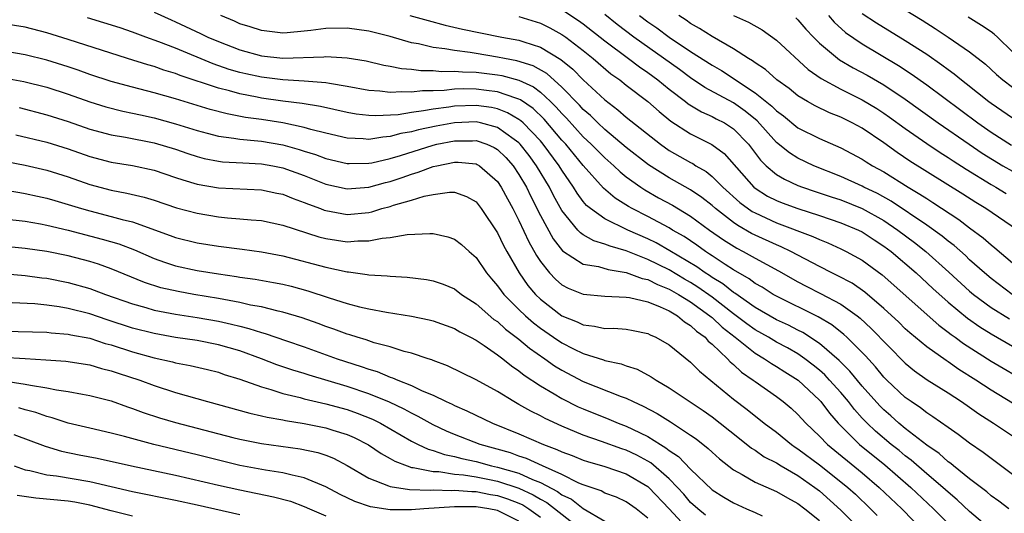
# Model space of a CAD drawing. Units: inches. Extents: x 2622000 to 2625000, y 1497000 to 1500000.
# Drawn here: x 2623184 to 2623276, y 1497065 to 1497111 of the extents above; entities that cross this region are included whole.
import ezdxf

# ---------------------------------------------------------------- set-up
doc = ezdxf.new("R2010")
doc.units = ezdxf.units.IN
doc.header["$MEASUREMENT"] = 0
doc.layers.add('LD26221497_2ft', color=215, linetype='Continuous')

msp = doc.modelspace()

# ---------------------------------------------------------------- linework, layer by layer
at = {"layer": 'LD26221497_2ft'}
for points, elevation in [([(2623197, 1497111.322), (2623198.598, 1497110.598), (2623199, 1497110.431), (2623201.338, 1497109.338), (2623202.024, 1497109), (2623203, 1497108.574), (2623205, 1497107.796), (2623207, 1497107.238), (2623209, 1497107.022), (2623212.829, 1497107.171), (2623213, 1497107.194), (2623215, 1497107.079), (2623216.772, 1497106.772), (2623218.395, 1497106.395), (2623219, 1497106.302), (2623220.069, 1497106.069), (2623221, 1497106.001), (2623221.87, 1497105.87), (2623223, 1497105.87), (2623223.791, 1497105.791), (2623225, 1497105.829), (2623225.749, 1497105.749), (2623227, 1497105.726), (2623229, 1497105.477), (2623229.406, 1497105.406), (2623231, 1497104.969), (2623232.345, 1497104.345), (2623233, 1497103.852), (2623233.938, 1497103), (2623234.478, 1497102.478), (2623235, 1497101.873), (2623235.434, 1497101.434), (2623237, 1497099.691), (2623237.737, 1497099), (2623239, 1497097.724), (2623239.839, 1497097), (2623240.433, 1497096.433), (2623241, 1497095.978), (2623242.353, 1497095), (2623242.739, 1497094.739), (2623244.019, 1497094.019), (2623245.319, 1497093.319), (2623247, 1497092.309), (2623248.766, 1497091), (2623250.074, 1497090.074), (2623251.305, 1497089.305), (2623251.895, 1497089), (2623253, 1497088.367), (2623255.187, 1497087.187), (2623257, 1497086.171), (2623257.765, 1497085.765), (2623259.097, 1497085.097), (2623261, 1497084.076), (2623262.51, 1497083), (2623262.787, 1497082.787), (2623263.829, 1497081.828), (2623267, 1497078.576), (2623267.863, 1497077.863), (2623269.043, 1497077.043), (2623271, 1497075.809), (2623272.24, 1497075), (2623273, 1497074.477), (2623273.855, 1497073.855), (2623275.219, 1497073), (2623277, 1497071.808)], 8090), ([(2623235, 1497111.579), (2623236.559, 1497110.559), (2623237, 1497110.238), (2623239, 1497108.66), (2623241.223, 1497107), (2623242.221, 1497106.22), (2623243, 1497105.704), (2623243.957, 1497105), (2623245, 1497104.145), (2623246.518, 1497103), (2623246.781, 1497102.781), (2623248.025, 1497102.026), (2623249, 1497101.607), (2623249.389, 1497101.389), (2623250.158, 1497101), (2623251, 1497100.452), (2623252.391, 1497099), (2623253.513, 1497097.513), (2623254.037, 1497097), (2623255, 1497096.184), (2623255.739, 1497095.739), (2623257, 1497095.164), (2623257.419, 1497095), (2623258.598, 1497094.598), (2623260.093, 1497094.093), (2623261, 1497093.804), (2623263, 1497093.003), (2623265, 1497091.885), (2623266.322, 1497091), (2623267.851, 1497089.851), (2623268.913, 1497089), (2623271.075, 1497087.075), (2623273, 1497085.297), (2623273.352, 1497085), (2623275, 1497083.784), (2623276.724, 1497082.723)], 8082), ([(2623267, 1497111.546), (2623268.575, 1497110.575), (2623269.798, 1497109.798), (2623271, 1497108.997), (2623273, 1497107.633), (2623274.474, 1497106.474), (2623275.511, 1497105.511), (2623276.103, 1497105), (2623277, 1497104.32)], 8066), ([(2623277, 1497068.215), (2623275, 1497069.693), (2623274.265, 1497070.265), (2623273, 1497071.138), (2623271.935, 1497071.935), (2623271, 1497072.577), (2623269.585, 1497073.585), (2623269, 1497073.956), (2623268.422, 1497074.422), (2623267.546, 1497075), (2623267, 1497075.387), (2623265.29, 1497077), (2623265, 1497077.294), (2623264.234, 1497078.234), (2623263.282, 1497079.282), (2623263, 1497079.574), (2623261.553, 1497081), (2623261.266, 1497081.266), (2623260.149, 1497082.149), (2623258.895, 1497082.895), (2623255, 1497084.824), (2623254.691, 1497085), (2623253.659, 1497085.659), (2623253, 1497086.026), (2623252.45, 1497086.45), (2623251, 1497087.284), (2623250.216, 1497087.784), (2623249, 1497088.591), (2623248.763, 1497088.763), (2623248.373, 1497089), (2623247.578, 1497089.578), (2623246.393, 1497090.393), (2623245.319, 1497091), (2623245, 1497091.198), (2623243, 1497092.269), (2623241.555, 1497093), (2623241.199, 1497093.199), (2623239.974, 1497093.974), (2623238.895, 1497094.895), (2623237, 1497097.014), (2623235.361, 1497099), (2623235, 1497099.398), (2623233.344, 1497101.344), (2623232.326, 1497102.325), (2623231.15, 1497103.15), (2623231, 1497103.219), (2623230.7, 1497103.3), (2623229, 1497103.9), (2623227.984, 1497104.016), (2623227, 1497104.151), (2623225.829, 1497104.17), (2623225, 1497104.141), (2623224.022, 1497104.022), (2623223, 1497103.99), (2623222.01, 1497103.99), (2623221, 1497103.851), (2623220.093, 1497103.907), (2623219, 1497103.833), (2623218.04, 1497103.96), (2623217, 1497104.023), (2623215, 1497104.397), (2623213.339, 1497104.661), (2623213, 1497104.731), (2623211, 1497104.894), (2623209, 1497105.003), (2623207, 1497105.249), (2623205.561, 1497105.561), (2623205, 1497105.701), (2623203.991, 1497105.991), (2623202.509, 1497106.51), (2623199, 1497107.959), (2623197.429, 1497108.571), (2623196.23, 1497109), (2623195, 1497109.465), (2623193.849, 1497109.849), (2623192.33, 1497110.33), (2623190.784, 1497110.784)], 8092), ([(2623277, 1497074.869), (2623275, 1497076.053), (2623273.58, 1497077), (2623272.007, 1497078.007), (2623271, 1497078.713), (2623270.82, 1497078.82), (2623269, 1497080.101), (2623267.42, 1497081.42), (2623267, 1497081.8), (2623266.394, 1497082.394), (2623265, 1497083.695), (2623263.221, 1497085.221), (2623262.038, 1497086.038), (2623260.731, 1497086.731), (2623260.161, 1497087), (2623259, 1497087.588), (2623256.341, 1497089), (2623255.438, 1497089.438), (2623255, 1497089.609), (2623253, 1497090.525), (2623252.687, 1497090.687), (2623251.411, 1497091.411), (2623251, 1497091.699), (2623249.317, 1497093), (2623249, 1497093.285), (2623248.043, 1497094.043), (2623247, 1497094.761), (2623245, 1497095.884), (2623243.078, 1497097.078), (2623241, 1497098.715), (2623239, 1497100.381), (2623238.339, 1497101), (2623237.671, 1497101.671), (2623237, 1497102.254), (2623236.652, 1497102.652), (2623235, 1497104.338), (2623233.594, 1497105.594), (2623232.316, 1497106.316), (2623230.798, 1497106.798), (2623229.659, 1497107), (2623229, 1497107.138), (2623227, 1497107.453), (2623226.446, 1497107.553), (2623225, 1497107.733), (2623224.086, 1497107.914), (2623223, 1497108.038), (2623221.634, 1497108.366), (2623221, 1497108.47), (2623219, 1497109.042), (2623217, 1497109.537), (2623215, 1497109.817), (2623213, 1497109.786), (2623211.604, 1497109.604), (2623211, 1497109.54), (2623209.398, 1497109.398), (2623209, 1497109.376), (2623207, 1497109.604), (2623205.956, 1497109.956), (2623205, 1497110.239), (2623204.479, 1497110.479), (2623203.219, 1497111)], 8088), ([(2623220.846, 1497111), (2623222.538, 1497110.538), (2623224.126, 1497110.126), (2623225.753, 1497109.753), (2623227.403, 1497109.403), (2623229.407, 1497109), (2623231, 1497108.709), (2623231.458, 1497108.542), (2623233, 1497108.068), (2623234.906, 1497106.907), (2623236.012, 1497106.012), (2623237, 1497105.002), (2623239, 1497103.142), (2623240.223, 1497102.223), (2623241, 1497101.541), (2623244.188, 1497099), (2623245, 1497098.435), (2623247, 1497097.303), (2623247.204, 1497097.204), (2623247.497, 1497097), (2623248.448, 1497096.448), (2623249, 1497096), (2623249.996, 1497095), (2623251.58, 1497093.58), (2623252.738, 1497092.738), (2623253, 1497092.593), (2623255, 1497091.681), (2623258.403, 1497090.403), (2623259, 1497090.106), (2623259.798, 1497089.798), (2623261, 1497089.246), (2623261.499, 1497089), (2623263, 1497088.182), (2623264.839, 1497086.839), (2623270.123, 1497082.123), (2623271, 1497081.484), (2623271.267, 1497081.266), (2623271.655, 1497081), (2623272.429, 1497080.429), (2623275, 1497078.764), (2623276.109, 1497078.109), (2623277.387, 1497077.387)], 8086), ([(2623231, 1497110.907), (2623233, 1497110.287), (2623233.87, 1497109.87), (2623235, 1497109.255), (2623235.363, 1497109), (2623237, 1497107.733), (2623237.916, 1497107), (2623239.577, 1497105.577), (2623240.404, 1497105), (2623241, 1497104.524), (2623243, 1497103.003), (2623244.055, 1497102.055), (2623245.158, 1497101.158), (2623247, 1497099.973), (2623248.989, 1497098.989), (2623250.13, 1497098.13), (2623252.894, 1497095), (2623253, 1497094.913), (2623254.176, 1497094.176), (2623255, 1497093.756), (2623255.536, 1497093.536), (2623257.002, 1497093.002), (2623259, 1497092.361), (2623261, 1497091.687), (2623262.656, 1497091), (2623263, 1497090.829), (2623264.09, 1497090.09), (2623265, 1497089.513), (2623265.677, 1497089), (2623268.009, 1497087), (2623269.561, 1497085.561), (2623271, 1497084.273), (2623272.789, 1497082.789), (2623273.965, 1497081.965), (2623275, 1497081.32), (2623277, 1497080.174)], 8084), ([(2623276.963, 1497085), (2623275, 1497086.47), (2623274.372, 1497087), (2623273, 1497088.234), (2623272.613, 1497088.613), (2623271.551, 1497089.551), (2623271, 1497089.963), (2623270.44, 1497090.44), (2623269, 1497091.47), (2623265.687, 1497093.687), (2623264.401, 1497094.4), (2623263.148, 1497095), (2623263, 1497095.083), (2623261, 1497096.004), (2623258.486, 1497097), (2623257, 1497097.703), (2623256.199, 1497098.199), (2623255, 1497099.176), (2623253.186, 1497101.186), (2623252.092, 1497102.092), (2623251, 1497102.855), (2623248.312, 1497104.312), (2623247, 1497105.186), (2623245.962, 1497105.962), (2623241.696, 1497109), (2623240.167, 1497110.167), (2623239, 1497111.094)], 8080), ([(2623242.244, 1497111), (2623243, 1497110.435), (2623243.858, 1497109.858), (2623244.992, 1497109), (2623247, 1497107.658), (2623249, 1497106.375), (2623249.875, 1497105.875), (2623253, 1497103.807), (2623254.562, 1497102.562), (2623255, 1497102.11), (2623255.646, 1497101.646), (2623257, 1497100.549), (2623259, 1497099.552), (2623261, 1497098.685), (2623263, 1497097.616), (2623263.367, 1497097.367), (2623263.953, 1497097), (2623265, 1497096.418), (2623267.262, 1497095), (2623268.362, 1497094.362), (2623269, 1497093.932), (2623269.581, 1497093.581), (2623271.982, 1497091.982), (2623273, 1497091.209), (2623274.272, 1497090.272), (2623275, 1497089.624), (2623275.356, 1497089.356), (2623277, 1497087.953)], 8078), ([(2623277.456, 1497091), (2623274.496, 1497093), (2623273.569, 1497093.569), (2623272.354, 1497094.354), (2623267.44, 1497097.44), (2623266.243, 1497098.243), (2623265, 1497099.143), (2623263, 1497100.494), (2623262.065, 1497101), (2623261, 1497101.535), (2623259.949, 1497101.949), (2623258.6, 1497102.6), (2623257.886, 1497103), (2623257, 1497103.532), (2623256.19, 1497104.19), (2623255.037, 1497105), (2623253.965, 1497105.965), (2623253, 1497106.596), (2623252.777, 1497106.777), (2623252.387, 1497107), (2623251, 1497107.914), (2623249, 1497109.047), (2623247.815, 1497109.815), (2623247, 1497110.267), (2623246.576, 1497110.576), (2623245.89, 1497111)], 8076), ([(2623251, 1497111.013), (2623252.401, 1497110.401), (2623253.667, 1497109.667), (2623255, 1497108.72), (2623257.967, 1497105.967), (2623259.15, 1497105.15), (2623261, 1497104.154), (2623263, 1497103.158), (2623264.342, 1497102.342), (2623265, 1497101.915), (2623265.539, 1497101.539), (2623267, 1497100.47), (2623269, 1497099.067), (2623270.239, 1497098.239), (2623271, 1497097.764), (2623271.455, 1497097.455), (2623272.677, 1497096.678), (2623275, 1497095.254), (2623275.449, 1497095), (2623276.413, 1497094.413)], 8074), ([(2623256.805, 1497110.805), (2623257, 1497110.621), (2623257.743, 1497109.743), (2623258.436, 1497109), (2623259, 1497108.436), (2623260.876, 1497106.876), (2623262.137, 1497106.137), (2623263.441, 1497105.441), (2623265, 1497104.547), (2623267, 1497103.211), (2623270.054, 1497101), (2623272.948, 1497099), (2623274.175, 1497098.175), (2623276.101, 1497097), (2623277, 1497096.479)], 8072), ([(2623259.849, 1497111), (2623260.38, 1497110.38), (2623261.435, 1497109.435), (2623263, 1497108.362), (2623266.356, 1497106.356), (2623267.565, 1497105.565), (2623269, 1497104.538), (2623273.762, 1497101), (2623275, 1497100.138), (2623276.909, 1497098.909)], 8070), ([(2623263, 1497111.19), (2623264.324, 1497110.324), (2623267, 1497108.692), (2623269, 1497107.391), (2623270.419, 1497106.419), (2623271, 1497105.971), (2623271.572, 1497105.572), (2623272.254, 1497105), (2623272.682, 1497104.682), (2623274.777, 1497103), (2623275, 1497102.835), (2623277, 1497101.474)], 8068), ([(2623277, 1497107.627), (2623275.584, 1497109), (2623275.273, 1497109.273), (2623275, 1497109.484), (2623274.094, 1497110.094), (2623272.863, 1497110.863)], 8064), ([(2623276.659, 1497065), (2623275.716, 1497065.716), (2623275, 1497066.225), (2623274.59, 1497066.59), (2623273, 1497067.809), (2623271.503, 1497069), (2623271.233, 1497069.233), (2623271, 1497069.386), (2623270.154, 1497070.153), (2623269, 1497070.932), (2623267, 1497072.506), (2623266.402, 1497073), (2623265.666, 1497073.666), (2623265, 1497074.232), (2623264.618, 1497074.619), (2623263, 1497076.453), (2623261.849, 1497077.849), (2623260.844, 1497078.844), (2623259, 1497080.428), (2623257.444, 1497081.444), (2623257, 1497081.656), (2623256.117, 1497082.117), (2623255, 1497082.631), (2623253, 1497083.79), (2623251.113, 1497085.113), (2623251, 1497085.176), (2623249.993, 1497085.993), (2623249, 1497086.584), (2623248.758, 1497086.758), (2623248.363, 1497087), (2623247.575, 1497087.574), (2623245.071, 1497089.071), (2623243.794, 1497089.794), (2623243, 1497090.181), (2623241.147, 1497091), (2623239, 1497092.036), (2623237.661, 1497093), (2623237.304, 1497093.304), (2623237, 1497093.671), (2623236.433, 1497094.433), (2623236.097, 1497095), (2623235, 1497096.581), (2623234.745, 1497097), (2623233.263, 1497099), (2623233, 1497099.309), (2623231.384, 1497101), (2623231.188, 1497101.188), (2623231, 1497101.319), (2623229.945, 1497101.945), (2623229, 1497102.302), (2623228.431, 1497102.431), (2623227, 1497102.63), (2623225, 1497102.56), (2623224.47, 1497102.47), (2623223, 1497102.286), (2623222.107, 1497102.107), (2623221, 1497101.971), (2623219.761, 1497101.761), (2623217.641, 1497101.641), (2623217, 1497101.676), (2623215.821, 1497101.821), (2623215, 1497101.971), (2623212.523, 1497102.523), (2623210.8, 1497102.8), (2623209, 1497103.032), (2623207, 1497103.314), (2623206.6, 1497103.4), (2623205, 1497103.692), (2623204.029, 1497103.971), (2623203, 1497104.22), (2623199.422, 1497105.422), (2623199, 1497105.593), (2623197.918, 1497105.918), (2623197, 1497106.247), (2623196.406, 1497106.406), (2623194.517, 1497107), (2623189, 1497108.784), (2623187, 1497109.406), (2623185, 1497109.92), (2623183, 1497110.247)], 8094), ([(2623275, 1497063.029), (2623273, 1497064.75), (2623271.848, 1497065.848), (2623271, 1497066.552), (2623270.513, 1497067), (2623269, 1497068.276), (2623267.541, 1497069.541), (2623267, 1497069.938), (2623266.425, 1497070.425), (2623265.698, 1497071), (2623264.239, 1497072.239), (2623263.437, 1497073), (2623263, 1497073.461), (2623262.269, 1497074.269), (2623261.704, 1497075), (2623261, 1497075.836), (2623259.954, 1497077), (2623259.491, 1497077.491), (2623259, 1497077.925), (2623258.411, 1497078.41), (2623257.648, 1497079), (2623257, 1497079.451), (2623256.014, 1497080.014), (2623255, 1497080.55), (2623254.251, 1497081), (2623253, 1497081.709), (2623252.25, 1497082.25), (2623251, 1497083.193), (2623249, 1497084.738), (2623247.684, 1497085.684), (2623247, 1497086.104), (2623246.426, 1497086.426), (2623245, 1497087.276), (2623243, 1497088.264), (2623241, 1497089.069), (2623239.49, 1497089.49), (2623239, 1497089.699), (2623237.986, 1497089.986), (2623237, 1497090.551), (2623236.727, 1497090.727), (2623236.484, 1497091), (2623235, 1497092.832), (2623234.228, 1497094.228), (2623233.841, 1497095), (2623232.647, 1497097), (2623231.944, 1497097.944), (2623231.129, 1497099), (2623231, 1497099.135), (2623230.564, 1497099.436), (2623229, 1497100.578), (2623227.416, 1497101), (2623227, 1497101.087), (2623225, 1497101.012), (2623223.3, 1497100.7), (2623221.646, 1497100.354), (2623221, 1497100.173), (2623219.999, 1497100.001), (2623219, 1497099.716), (2623218.32, 1497099.679), (2623217, 1497099.449), (2623216.489, 1497099.511), (2623215, 1497099.582), (2623213, 1497100.051), (2623211.605, 1497100.395), (2623211, 1497100.579), (2623209.006, 1497101.006), (2623207, 1497101.316), (2623205.511, 1497101.511), (2623203.826, 1497101.826), (2623202.24, 1497102.24), (2623199, 1497103.242), (2623197, 1497103.814), (2623195, 1497104.324), (2623193, 1497104.866), (2623191, 1497105.524), (2623189.914, 1497105.914), (2623189, 1497106.215), (2623187, 1497106.844), (2623185, 1497107.345), (2623183, 1497107.68)], 8096), ([(2623183.169, 1497105.169), (2623184.866, 1497104.866), (2623187, 1497104.323), (2623189, 1497103.661), (2623191, 1497102.95), (2623192.493, 1497102.492), (2623194.089, 1497102.089), (2623195, 1497101.914), (2623195.739, 1497101.74), (2623197, 1497101.471), (2623199, 1497100.918), (2623201, 1497100.286), (2623201.955, 1497100.045), (2623203, 1497099.757), (2623204.422, 1497099.578), (2623205, 1497099.47), (2623206.668, 1497099.332), (2623207, 1497099.288), (2623209, 1497098.958), (2623210.528, 1497098.528), (2623211, 1497098.364), (2623212.043, 1497098.043), (2623213, 1497097.671), (2623215, 1497097.204), (2623215.195, 1497097.195), (2623217, 1497097.23), (2623217.279, 1497097.279), (2623219, 1497097.679), (2623219.966, 1497097.966), (2623223, 1497098.92), (2623223.339, 1497099), (2623225, 1497099.332), (2623226.668, 1497099.332), (2623227, 1497099.346), (2623228.01, 1497099), (2623228.696, 1497098.696), (2623229, 1497098.506), (2623229.771, 1497097.771), (2623230.456, 1497097), (2623231, 1497096.194), (2623231.699, 1497095), (2623232.118, 1497094.118), (2623233, 1497092.373), (2623234.185, 1497090.185), (2623235.066, 1497089.066), (2623237, 1497087.826), (2623238.414, 1497087.586), (2623239.313, 1497087.313), (2623241, 1497087.05), (2623242.484, 1497086.484), (2623243, 1497086.386), (2623243.913, 1497085.913), (2623245, 1497085.499), (2623245.874, 1497085), (2623247, 1497084.297), (2623248.804, 1497083), (2623248.902, 1497082.902), (2623249, 1497082.833), (2623249.939, 1497081.939), (2623251.146, 1497081), (2623253, 1497079.508), (2623253.875, 1497079), (2623254.54, 1497078.54), (2623255, 1497078.277), (2623255.776, 1497077.776), (2623257.03, 1497077), (2623259, 1497075.143), (2623259.129, 1497075), (2623259.929, 1497073.929), (2623260.753, 1497073), (2623262.751, 1497071), (2623265.088, 1497069.088), (2623267.506, 1497067), (2623269.64, 1497065), (2623271, 1497063.625)], 8098), ([(2623184.416, 1497102.417), (2623187, 1497101.755), (2623189, 1497101.115), (2623191, 1497100.42), (2623193, 1497099.886), (2623194.329, 1497099.672), (2623197, 1497099.149), (2623199, 1497098.533), (2623200.137, 1497098.137), (2623201, 1497097.855), (2623201.677, 1497097.677), (2623203, 1497097.418), (2623203.371, 1497097.371), (2623205.26, 1497097.26), (2623207, 1497097.187), (2623208.059, 1497097), (2623209, 1497096.813), (2623211, 1497096.078), (2623213, 1497095.286), (2623215, 1497094.85), (2623217, 1497094.992), (2623218.571, 1497095.429), (2623219, 1497095.534), (2623220.106, 1497095.894), (2623221, 1497096.22), (2623221.615, 1497096.385), (2623223, 1497096.917), (2623223.345, 1497097), (2623225, 1497097.336), (2623225.336, 1497097.336), (2623227, 1497097.175), (2623227.121, 1497097.121), (2623227.316, 1497097), (2623229, 1497095.526), (2623229.357, 1497095), (2623229.919, 1497093.919), (2623230.427, 1497093), (2623231, 1497091.878), (2623231.911, 1497089.911), (2623232.625, 1497088.625), (2623233, 1497088.065), (2623233.854, 1497087), (2623234.409, 1497086.409), (2623235, 1497085.898), (2623235.588, 1497085.588), (2623237, 1497085.008), (2623239, 1497084.831), (2623241, 1497084.744), (2623241.299, 1497084.701), (2623243, 1497084.291), (2623244.156, 1497083.844), (2623245, 1497083.453), (2623245.779, 1497083), (2623246.435, 1497082.435), (2623247, 1497082.111), (2623247.554, 1497081.555), (2623248.344, 1497081), (2623248.643, 1497080.643), (2623249, 1497080.368), (2623250.43, 1497079), (2623250.696, 1497078.696), (2623251, 1497078.454), (2623251.746, 1497077.746), (2623252.834, 1497077), (2623253, 1497076.869), (2623255, 1497075.475), (2623255.637, 1497075), (2623256.376, 1497074.376), (2623257, 1497073.801), (2623257.733, 1497073), (2623259, 1497071.783), (2623259.752, 1497071), (2623263, 1497068.351), (2623264.582, 1497067), (2623266.672, 1497065), (2623268.808, 1497062.808)], 8100), ([(2623184.12, 1497099.88), (2623187, 1497099.187), (2623189, 1497098.574), (2623191, 1497097.866), (2623193, 1497097.338), (2623195, 1497097.016), (2623197, 1497096.583), (2623199, 1497095.914), (2623199.672, 1497095.672), (2623201, 1497095.281), (2623203, 1497094.939), (2623207, 1497094.766), (2623208.45, 1497094.45), (2623209, 1497094.346), (2623209.947, 1497093.947), (2623211, 1497093.581), (2623211.405, 1497093.405), (2623212.508, 1497093), (2623212.855, 1497092.855), (2623213, 1497092.811), (2623215, 1497092.456), (2623217, 1497092.653), (2623217.293, 1497092.706), (2623218.229, 1497093), (2623219, 1497093.205), (2623219.317, 1497093.317), (2623221, 1497093.791), (2623222.156, 1497094.156), (2623223, 1497094.316), (2623224.54, 1497094.54), (2623225, 1497094.522), (2623226.128, 1497094.128), (2623227, 1497093.619), (2623227.489, 1497093), (2623229, 1497090.733), (2623229.558, 1497089.558), (2623229.859, 1497089), (2623231.012, 1497087.012), (2623231.841, 1497085.841), (2623232.553, 1497085), (2623233, 1497084.559), (2623235, 1497083.003), (2623236.439, 1497082.439), (2623237, 1497082.154), (2623238.051, 1497082.051), (2623239, 1497081.831), (2623239.841, 1497081.841), (2623241, 1497081.746), (2623241.635, 1497081.635), (2623243, 1497081.349), (2623243.226, 1497081.226), (2623243.761, 1497081), (2623245, 1497080.288), (2623247, 1497078.685), (2623247.836, 1497077.836), (2623251, 1497075.235), (2623252.267, 1497074.267), (2623253.848, 1497073), (2623255, 1497072.138), (2623256.398, 1497071), (2623256.753, 1497070.753), (2623257, 1497070.606), (2623259, 1497069.099), (2623261, 1497067.527), (2623261.638, 1497067), (2623262.351, 1497066.351), (2623263.754, 1497065), (2623264.375, 1497064.375)], 8102), ([(2623183.376, 1497097.376), (2623185, 1497097.058), (2623187, 1497096.59), (2623189, 1497095.953), (2623191, 1497095.251), (2623193, 1497094.719), (2623194.448, 1497094.448), (2623196.066, 1497094.066), (2623197, 1497093.778), (2623199.088, 1497093.088), (2623201, 1497092.572), (2623203, 1497092.24), (2623203.855, 1497092.145), (2623205, 1497092.057), (2623206.058, 1497091.942), (2623207, 1497091.877), (2623209, 1497091.466), (2623212.366, 1497090.366), (2623213, 1497090.203), (2623215, 1497089.91), (2623215.995, 1497089.995), (2623217, 1497089.99), (2623218.254, 1497090.254), (2623219, 1497090.307), (2623220.594, 1497090.594), (2623222.69, 1497090.69), (2623223, 1497090.669), (2623224.371, 1497090.371), (2623225, 1497090.156), (2623225.654, 1497089.654), (2623226.357, 1497089), (2623227, 1497088.432), (2623227.975, 1497087), (2623228.438, 1497086.438), (2623229, 1497085.805), (2623229.331, 1497085.331), (2623229.594, 1497085), (2623231, 1497083.592), (2623231.602, 1497083), (2623232.347, 1497082.348), (2623233, 1497081.848), (2623234.224, 1497081), (2623235, 1497080.47), (2623236.08, 1497079.919), (2623237, 1497079.474), (2623238.884, 1497078.884), (2623239, 1497078.837), (2623240.519, 1497078.519), (2623241, 1497078.335), (2623242.01, 1497078.01), (2623243.32, 1497077.32), (2623243.774, 1497077), (2623245, 1497076.29), (2623248.166, 1497074.166), (2623249, 1497073.576), (2623249.747, 1497073), (2623251.546, 1497071.546), (2623252.666, 1497070.665), (2623253, 1497070.461), (2623253.86, 1497069.86), (2623255, 1497069.28), (2623255.442, 1497069), (2623257, 1497068.099), (2623258.57, 1497067), (2623259, 1497066.672), (2623261, 1497064.883), (2623263.92, 1497061.92)], 8104), ([(2623183, 1497094.742), (2623184.488, 1497094.489), (2623185, 1497094.42), (2623186.151, 1497094.151), (2623187, 1497093.974), (2623187.742, 1497093.742), (2623189, 1497093.383), (2623190.226, 1497093), (2623191, 1497092.78), (2623193, 1497092.277), (2623194.012, 1497091.988), (2623195, 1497091.753), (2623198.502, 1497090.502), (2623199, 1497090.307), (2623201, 1497089.809), (2623203, 1497089.492), (2623205.216, 1497089.216), (2623207, 1497088.964), (2623209, 1497088.582), (2623213, 1497087.527), (2623215, 1497087.103), (2623215.102, 1497087.102), (2623216.869, 1497086.869), (2623217, 1497086.838), (2623218.729, 1497086.729), (2623219, 1497086.687), (2623220.595, 1497086.595), (2623222.384, 1497086.384), (2623223, 1497086.268), (2623223.947, 1497085.948), (2623225, 1497085.515), (2623225.653, 1497085), (2623227, 1497084.122), (2623228.672, 1497082.672), (2623229, 1497082.462), (2623229.761, 1497081.761), (2623231, 1497080.832), (2623231.987, 1497079.987), (2623233.426, 1497079), (2623234.329, 1497078.329), (2623235, 1497077.92), (2623237, 1497076.868), (2623240.527, 1497075.473), (2623241, 1497075.31), (2623241.631, 1497075), (2623242.582, 1497074.582), (2623243.886, 1497073.886), (2623245.114, 1497073.114), (2623247, 1497071.869), (2623247.513, 1497071.513), (2623248.635, 1497070.635), (2623249, 1497070.279), (2623249.677, 1497069.677), (2623251, 1497068.625), (2623251.814, 1497068.186), (2623253, 1497067.487), (2623255, 1497066.601), (2623256.012, 1497066.012), (2623257, 1497065.481), (2623257.638, 1497065), (2623259, 1497063.911)], 8106), ([(2623183, 1497092.062), (2623185, 1497091.824), (2623186.416, 1497091.584), (2623187, 1497091.468), (2623189, 1497090.993), (2623192.164, 1497090.164), (2623193.709, 1497089.709), (2623195.163, 1497089.163), (2623197, 1497088.346), (2623197.982, 1497088.017), (2623199, 1497087.652), (2623201, 1497087.219), (2623203, 1497086.903), (2623204.682, 1497086.681), (2623205, 1497086.621), (2623206.428, 1497086.428), (2623208.123, 1497086.123), (2623209, 1497085.95), (2623209.761, 1497085.761), (2623211.338, 1497085.338), (2623213.322, 1497084.678), (2623215, 1497084.155), (2623216.155, 1497083.845), (2623217, 1497083.656), (2623218.653, 1497083.347), (2623220.981, 1497082.981), (2623222.63, 1497082.63), (2623223, 1497082.529), (2623225, 1497081.804), (2623225.495, 1497081.495), (2623226.5, 1497081), (2623227, 1497080.732), (2623227.774, 1497080.226), (2623229, 1497079.377), (2623229.501, 1497079), (2623230.321, 1497078.321), (2623231, 1497077.882), (2623231.476, 1497077.476), (2623233, 1497076.469), (2623234.276, 1497075.724), (2623235, 1497075.279), (2623236.526, 1497074.526), (2623237, 1497074.319), (2623239.373, 1497073.373), (2623240.242, 1497073), (2623241, 1497072.715), (2623241.576, 1497072.424), (2623243, 1497071.754), (2623244.183, 1497071), (2623244.698, 1497070.698), (2623245, 1497070.438), (2623245.865, 1497069.865), (2623247, 1497068.688), (2623249, 1497066.775), (2623250.079, 1497066.079), (2623251, 1497065.543), (2623252.202, 1497065), (2623253, 1497064.66), (2623253.664, 1497064.336)], 8108), ([(2623248.395, 1497064.395), (2623247.663, 1497065), (2623247, 1497065.6), (2623246.359, 1497066.359), (2623245.774, 1497067), (2623245, 1497067.795), (2623243.285, 1497069.285), (2623243, 1497069.452), (2623241.996, 1497069.996), (2623241, 1497070.47), (2623240.596, 1497070.596), (2623238.708, 1497071.291), (2623237, 1497071.881), (2623235, 1497072.711), (2623233.435, 1497073.435), (2623233, 1497073.676), (2623232.105, 1497074.105), (2623231, 1497074.745), (2623230.515, 1497075), (2623229, 1497075.93), (2623227, 1497077.029), (2623224.344, 1497078.344), (2623223, 1497078.837), (2623222.89, 1497078.89), (2623222.528, 1497079), (2623221, 1497079.523), (2623220.313, 1497079.687), (2623219, 1497080.108), (2623217.507, 1497080.493), (2623216.753, 1497080.753), (2623215.91, 1497081), (2623215.229, 1497081.229), (2623215, 1497081.289), (2623213.763, 1497081.763), (2623213, 1497082.02), (2623212.289, 1497082.289), (2623210.81, 1497082.81), (2623209, 1497083.352), (2623208.56, 1497083.44), (2623207, 1497083.83), (2623205.995, 1497084.005), (2623205, 1497084.244), (2623203.491, 1497084.509), (2623203, 1497084.617), (2623200.695, 1497085), (2623199.258, 1497085.258), (2623197.626, 1497085.626), (2623196.109, 1497086.109), (2623193, 1497087.379), (2623191.809, 1497087.809), (2623191, 1497088.058), (2623189, 1497088.597), (2623187, 1497089.009), (2623185, 1497089.295), (2623179, 1497089.881)], 8110), ([(2623179, 1497087.297), (2623185, 1497086.749), (2623186.544, 1497086.544), (2623187, 1497086.499), (2623189, 1497086.113), (2623191, 1497085.55), (2623191.409, 1497085.409), (2623192.485, 1497085), (2623195, 1497084.105), (2623196.237, 1497083.763), (2623197, 1497083.532), (2623199, 1497083.146), (2623201, 1497082.842), (2623203, 1497082.492), (2623204.225, 1497082.225), (2623205, 1497082.022), (2623205.828, 1497081.828), (2623207, 1497081.432), (2623207.348, 1497081.348), (2623209.344, 1497080.656), (2623211, 1497080.102), (2623214.069, 1497079), (2623216.283, 1497078.283), (2623217, 1497078.019), (2623217.792, 1497077.792), (2623219, 1497077.293), (2623219.229, 1497077.229), (2623219.727, 1497077), (2623221, 1497076.494), (2623221.989, 1497076.011), (2623223, 1497075.587), (2623224.222, 1497075), (2623224.764, 1497074.764), (2623225, 1497074.637), (2623226.151, 1497074.151), (2623228.548, 1497073), (2623231, 1497072.008), (2623233.291, 1497071), (2623234.547, 1497070.547), (2623235, 1497070.318), (2623235.968, 1497069.968), (2623237, 1497069.539), (2623237.404, 1497069.404), (2623239, 1497068.937), (2623241, 1497068.25), (2623243, 1497067.094), (2623243.106, 1497067), (2623245, 1497065.005), (2623246.92, 1497062.92)], 8112), ([(2623243, 1497064.136), (2623241.927, 1497065), (2623241, 1497065.643), (2623240.086, 1497066.086), (2623239, 1497066.47), (2623238.668, 1497066.668), (2623237, 1497067.237), (2623236.597, 1497067.403), (2623235, 1497068.202), (2623233.201, 1497069), (2623231.699, 1497069.699), (2623231, 1497069.921), (2623230.209, 1497070.209), (2623227.374, 1497071), (2623225, 1497071.936), (2623224.25, 1497072.25), (2623223, 1497072.83), (2623221.617, 1497073.617), (2623221, 1497073.906), (2623220.303, 1497074.303), (2623218.938, 1497074.938), (2623217, 1497075.731), (2623215, 1497076.406), (2623211.462, 1497077.462), (2623211, 1497077.617), (2623209.934, 1497077.934), (2623208.439, 1497078.439), (2623206.998, 1497079), (2623205, 1497079.732), (2623203, 1497080.307), (2623201, 1497080.691), (2623199, 1497080.992), (2623197, 1497081.345), (2623195, 1497081.863), (2623192.634, 1497082.634), (2623191, 1497083.191), (2623189, 1497083.698), (2623188.154, 1497083.846), (2623187, 1497083.999), (2623185.893, 1497084.107), (2623183.774, 1497084.225)], 8114), ([(2623183, 1497081.581), (2623187, 1497081.481), (2623187.424, 1497081.424), (2623189, 1497081.305), (2623189.243, 1497081.243), (2623191, 1497080.903), (2623192.433, 1497080.432), (2623193, 1497080.288), (2623195, 1497079.64), (2623197, 1497079.09), (2623198.709, 1497078.71), (2623199, 1497078.627), (2623200.37, 1497078.37), (2623201.988, 1497077.988), (2623203, 1497077.731), (2623203.541, 1497077.541), (2623205, 1497077.09), (2623207, 1497076.364), (2623207.866, 1497076.134), (2623209, 1497075.762), (2623210.621, 1497075.379), (2623211, 1497075.271), (2623213, 1497074.802), (2623215, 1497074.251), (2623215.927, 1497073.927), (2623217.365, 1497073.365), (2623218.098, 1497073), (2623221, 1497071.315), (2623221.615, 1497071), (2623222.551, 1497070.551), (2623223, 1497070.442), (2623224.064, 1497070.064), (2623225, 1497069.883), (2623225.682, 1497069.682), (2623227, 1497069.4), (2623228.447, 1497069), (2623229, 1497068.883), (2623231, 1497068.317), (2623232.265, 1497067.735), (2623233, 1497067.461), (2623234.607, 1497066.607), (2623235, 1497066.304), (2623235.891, 1497065.891), (2623237, 1497065.039), (2623239, 1497063.834)], 8116), ([(2623182.844, 1497079.157), (2623185, 1497079.011), (2623186.907, 1497078.907), (2623188.767, 1497078.767), (2623191, 1497078.419), (2623192.091, 1497078.091), (2623193, 1497077.881), (2623193.651, 1497077.651), (2623195.658, 1497077), (2623197, 1497076.495), (2623199, 1497075.855), (2623201.981, 1497075), (2623205.914, 1497073.914), (2623207, 1497073.677), (2623207.536, 1497073.536), (2623209, 1497073.294), (2623209.238, 1497073.238), (2623211, 1497072.963), (2623213, 1497072.556), (2623213.667, 1497072.333), (2623215, 1497071.926), (2623215.646, 1497071.646), (2623216.976, 1497070.976), (2623218.162, 1497070.161), (2623219, 1497069.703), (2623219.432, 1497069.432), (2623220.583, 1497069), (2623221, 1497068.868), (2623221.138, 1497068.862), (2623223, 1497068.483), (2623223.532, 1497068.468), (2623225, 1497068.236), (2623225.833, 1497068.167), (2623227, 1497067.969), (2623228.267, 1497067.733), (2623229, 1497067.577), (2623231, 1497066.927), (2623232.315, 1497066.315), (2623233, 1497065.891), (2623233.587, 1497065.587), (2623236.902, 1497063)], 8118), ([(2623183, 1497076.935), (2623185, 1497076.635), (2623185.479, 1497076.521), (2623187, 1497076.283), (2623187.917, 1497076.083), (2623189, 1497075.935), (2623190.317, 1497075.683), (2623191, 1497075.575), (2623193, 1497075.077), (2623194.518, 1497074.518), (2623195, 1497074.371), (2623195.986, 1497073.986), (2623197.491, 1497073.491), (2623199, 1497073.036), (2623204.35, 1497071.65), (2623205, 1497071.489), (2623207, 1497071.087), (2623210.601, 1497070.601), (2623212.246, 1497070.246), (2623213, 1497069.996), (2623213.719, 1497069.719), (2623215, 1497069.053), (2623217, 1497067.868), (2623218.844, 1497067.157), (2623219, 1497067.081), (2623220.816, 1497066.816), (2623222.749, 1497066.749), (2623223, 1497066.767), (2623224.718, 1497066.718), (2623225, 1497066.738), (2623226.6, 1497066.6), (2623227, 1497066.602), (2623228.339, 1497066.339), (2623229, 1497066.242), (2623229.93, 1497065.93), (2623231, 1497065.522), (2623231.357, 1497065.357), (2623231.933, 1497065), (2623233, 1497064.216)], 8120), ([(2623231, 1497063.843), (2623229, 1497064.844), (2623228.207, 1497065), (2623227, 1497065.185), (2623225.177, 1497065.177), (2623225, 1497065.193), (2623222.123, 1497065), (2623221, 1497064.911), (2623219, 1497064.906), (2623217.183, 1497065.183), (2623215.696, 1497065.696), (2623214.349, 1497066.349), (2623213, 1497067.058), (2623211, 1497067.903), (2623209.871, 1497068.129), (2623209, 1497068.366), (2623207.392, 1497068.608), (2623205, 1497069.053), (2623203, 1497069.533), (2623201, 1497070.041), (2623196.986, 1497071), (2623194.258, 1497071.742), (2623193, 1497072.061), (2623191, 1497072.508), (2623189, 1497072.992), (2623187.501, 1497073.501), (2623187, 1497073.615), (2623185.975, 1497073.975), (2623185, 1497074.223), (2623184.405, 1497074.405)], 8122), ([(2623183.942, 1497071.942), (2623186.853, 1497070.853), (2623188.38, 1497070.38), (2623190.03, 1497070.03), (2623191.711, 1497069.711), (2623194.902, 1497069), (2623199, 1497068.135), (2623203, 1497067.199), (2623205, 1497066.757), (2623208.129, 1497066.129), (2623209.704, 1497065.704), (2623211, 1497065.225), (2623211.481, 1497065), (2623213, 1497064.341)], 8124), ([(2623183.95, 1497069), (2623185, 1497068.646), (2623185.427, 1497068.573), (2623187, 1497068.18), (2623187.92, 1497068.079), (2623191, 1497067.549), (2623195, 1497066.613), (2623199, 1497065.816), (2623201, 1497065.379), (2623205, 1497064.467)], 8126), ([(2623195, 1497064.321), (2623193, 1497064.802), (2623191, 1497065.345), (2623189.614, 1497065.614), (2623189, 1497065.713), (2623185.995, 1497065.995), (2623184.253, 1497066.253)], 8128)]:
    msp.add_lwpolyline(points, dxfattribs=dict(at, elevation=elevation))

doc.saveas('drawing.dxf')
